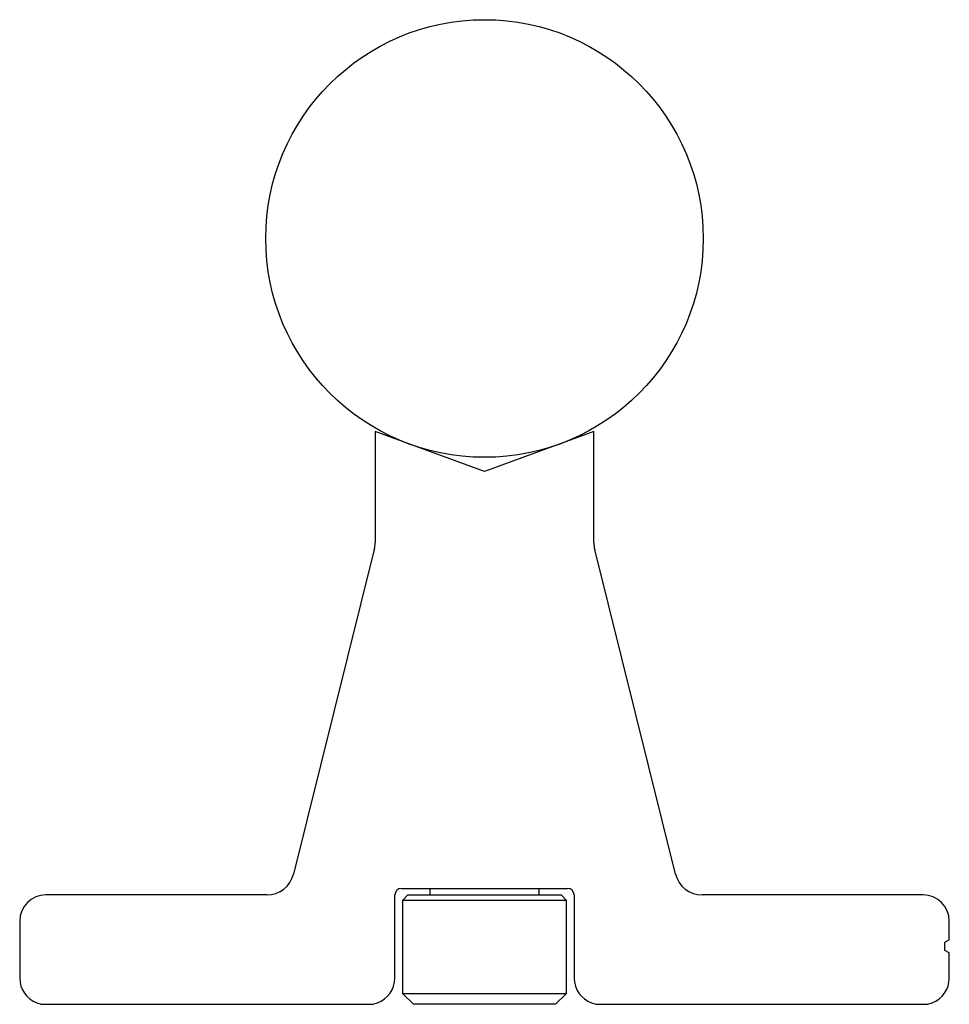
# Paper-space layout 'Back' of a CAD drawing. Units: inches. Extents: x 0.17 to 2.29, y 0.18 to 2.43.
import ezdxf

# ---------------------------------------------------------------- set-up
doc = ezdxf.new("R2010")
doc.units = ezdxf.units.IN
doc.header["$MEASUREMENT"] = 0

psp = doc.layouts.new('Back')

# ---------------------------------------------------------------- linework, layer by layer
at = {"color": 7, "linetype": 'Continuous', "lineweight": 25}
for p, q in [((0.9825, 1.4865), (0.9825, 1.2351)), ((1.2325, 1.3987), (0.9827, 1.4897)), ((1.4823, 1.4897), (1.2325, 1.3987)), ((1.4825, 1.2351), (1.4825, 1.4865)), ((1.1075, 1.4467), (1.1075, 1.4442)), ((1.3575, 1.4442), (1.3575, 1.4467)), ((0.9806, 1.2199), (0.7957, 0.4782)), ((1.6693, 0.4782), (1.4844, 1.2199)), ((0.7351, 0.4308), (0.23, 0.4308)), ((1.0275, 0.2408), (1.0275, 0.4308)), ((1.0425, 0.4458), (1.4225, 0.4458)), ((1.0575, 0.4308), (1.045, 0.4183)), ((1.0575, 0.4308), (1.4075, 0.4308)), ((1.1075, 0.4458), (1.1075, 0.4308)), ((1.3575, 0.4308), (1.3575, 0.4458)), ((1.42, 0.4183), (1.4075, 0.4308)), ((1.4375, 0.4308), (1.4375, 0.2408)), ((2.235, 0.4308), (1.7299, 0.4308)), ((1.045, 0.4183), (1.045, 0.2058)), ((1.42, 0.4183), (1.045, 0.4183)), ((1.42, 0.2058), (1.42, 0.4183)), ((0.17, 0.3708), (0.17, 0.2408)), ((2.295, 0.3283), (2.295, 0.3708)), ((2.285, 0.3226), (2.295, 0.3283)), ((2.285, 0.3041), (2.285, 0.3226)), ((2.295, 0.2983), (2.285, 0.3041)), ((2.295, 0.2408), (2.295, 0.2983)), ((1.045, 0.2058), (1.07, 0.1808)), ((1.045, 0.2058), (1.42, 0.2058)), ((1.395, 0.1808), (1.42, 0.2058)), ((0.2095, 0.1845), (0.2194, 0.1808)), ((0.2194, 0.1808), (0.9781, 0.1808)), ((0.9781, 0.1808), (0.988, 0.1845)), ((1.395, 0.1808), (1.07, 0.1808)), ((1.477, 0.1845), (1.4869, 0.1808)), ((1.4869, 0.1808), (2.2456, 0.1808)), ((2.2456, 0.1808), (2.2555, 0.1845))]:
    psp.add_line(p, q, dxfattribs=at)
psp.add_circle((1.2325, 1.9308), 0.5, dxfattribs=at)
for centre, radius, start, end in [((1.0145, 1.4865), 0.032, 174.2983, 180), ((1.4505, 1.4865), 0.032, 0, 5.7017), ((0.92, 1.2351), 0.0625, 346, 360), ((1.545, 1.2351), 0.0625, 180, 194), ((0.7351, 0.4933), 0.0625, 270, 346), ((1.7299, 0.4933), 0.0625, 194, 270), ((0.23, 0.3708), 0.06, 90, 180), ((1.0425, 0.4308), 0.015, 90, 180), ((1.4225, 0.4308), 0.015, 0, 90), ((2.235, 0.3708), 0.06, 0, 90), ((0.23, 0.2408), 0.06, 180, 250), ((0.9675, 0.2408), 0.06, 290, 0), ((1.4975, 0.2408), 0.06, 180, 250), ((2.235, 0.2408), 0.06, 290, 0)]:
    psp.add_arc(centre, radius, start, end, dxfattribs=at)

doc.saveas('drawing.dxf')
